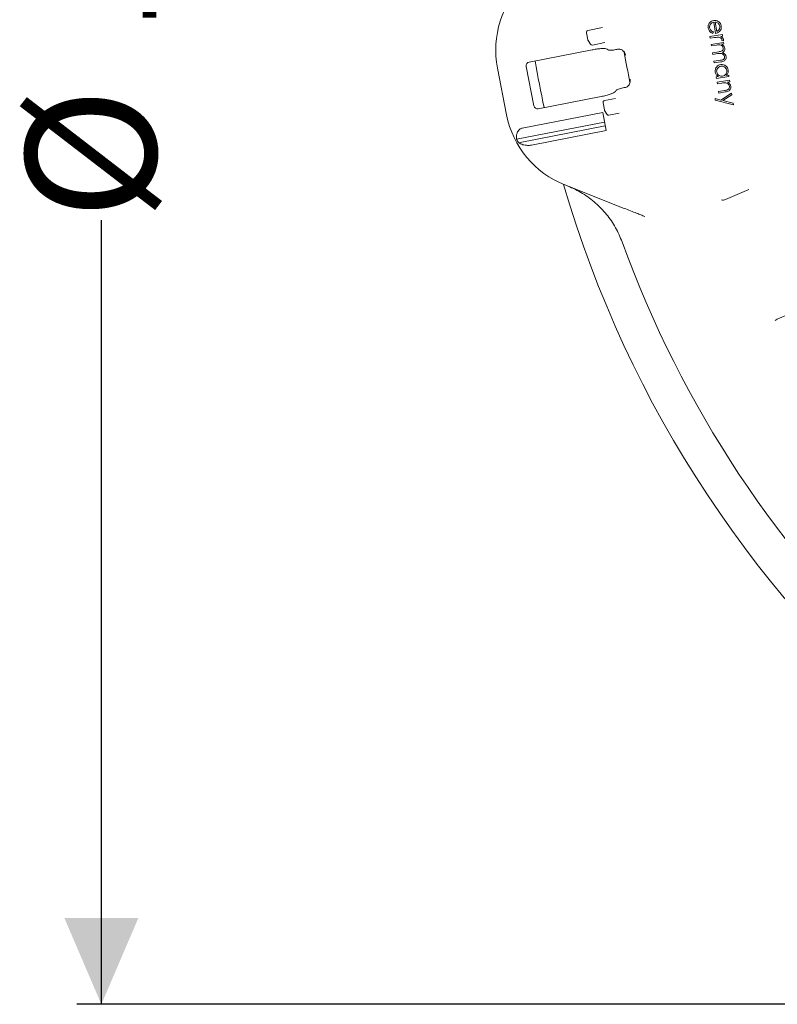
# Model space of a CAD drawing. Units: millimetres. Extents: x 871 to 3226, y 85 to 2700.
# Drawn here: x 1131 to 1531, y 97 to 616 of the extents above; entities that cross this region are included whole.
import ezdxf

# ---------------------------------------------------------------- set-up
doc = ezdxf.new("R2010")
doc.units = ezdxf.units.MM
doc.header["$LTSCALE"] = 13
doc.linetypes.add('SLD-Durchgehend', pattern=[0])
doc.layers.add('MAßLINIE_MAßZEICHNUNGEN', color=7, linetype='SLD-Durchgehend')
doc.styles.add('SLDTEXTSTYLE0', font='Opinion Pro')
doc.dimstyles.new('SLDDIMSTYLE1', dxfattribs={"dimtxt": 68.791667, "dimasz": 45.5, "dimexe": 0, "dimexo": 0.0625, "dimgap": 17.197917, "dimtad": 0, "dimdec": 0, "dimrnd": 1e-09, "dimzin": 12, "dimdsep": 46, "dimtxsty": 'SLDTEXTSTYLE0', "dimsah": 1, "dimcen": 0.09, "dimadec": 0, "dimazin": 3, "dimtfac": 1, "dimtdec": 0, "dimtofl": 0, "dimtmove": 0, "dimatfit": 3, "dimfxl": 1, "dimfrac": 2, "dimtolj": 1, "dimtzin": 12, "dimarcsym": 0})

# ---------------------------------------------------------------- blocks, each defined once
blk = doc.blocks.new('_D_8')
at = {"layer": 'MAßLINIE_MAßZEICHNUNGEN', "color": 7}
for p, q in [((1981.09, 1296.62), (1161.14, 1296.62)), ((1174.14, 1296.62), (1174.14, 805.65)), ((1174.14, 96.71), (1174.14, 510.57)), ((1981.09, 96.71), (1161.14, 96.71))]:
    blk.add_line(p, q, dxfattribs=at)
for points in [[(1174.14, 1296.62), (1154.64, 1251.12), (1193.64, 1251.12)], [(1174.14, 96.71), (1193.64, 142.21), (1154.64, 142.21)]]:
    blk.add_solid(points, dxfattribs=at)
at = {"layer": 'MAßLINIE_MAßZEICHNUNGEN', "color": 7, "char_height": 68.792, "attachment_point": 1, "rotation": 90, "style": 'SLDTEXTSTYLE0'}
for s, insert in [('1200', (1134.27, 609.08)), ('%%c', (1134.27, 510.57))]:
    blk.add_mtext(s, dxfattribs=dict(at, insert=insert))

msp = doc.modelspace()

# ---------------------------------------------------------------- linework, layer by layer
at = {"color": 7, "linetype": 'SLD-Durchgehend', "lineweight": 18}
for p, q in [((1498.12, 609.05), (1497.18, 614.95)), ((1497.93, 614.98), (1498.7, 610.1)), ((1430.74, 605.68), (1430.01, 609.43)), ((1430.8, 610.61), (1438.47, 612.1)), ((1495.1, 607.34), (1501.66, 608.38)), ((1496.94, 609.82), (1496.68, 609.05)), ((1501.66, 608.38), (1501.79, 607.51)), ((1432.05, 603.37), (1430.86, 605.36)), ((1439.67, 604.18), (1433.1, 602.9)), ((1495.23, 606.47), (1495.1, 607.34)), ((1497.45, 606.82), (1495.23, 606.47)), ((1495.74, 603.26), (1502.3, 604.3)), ((1495.88, 602.42), (1495.74, 603.26)), ((1498.65, 602.86), (1495.88, 602.42)), ((1501.79, 607.51), (1500.83, 607.36)), ((1502.43, 603.46), (1501.3, 603.28)), ((1502.13, 605.05), (1501.34, 605.38)), ((1502.3, 604.3), (1502.43, 603.46)), ((1432.95, 600.39), (1399.77, 593.94)), ((1440.88, 600.75), (1441.51, 600.31)), ((1445.48, 600.49), (1446.01, 600.6)), ((1496.45, 598.79), (1499.81, 599.33)), ((1496.58, 597.96), (1496.45, 598.79)), ((1499.15, 598.36), (1496.58, 597.96)), ((1497.16, 594.32), (1500.74, 594.88)), ((1497.3, 593.45), (1497.16, 594.32)), ((1500.88, 594.02), (1497.3, 593.45)), ((1387.88, 566.03), (1383.08, 590.7)), ((1402.21, 570.89), (1398.19, 591.57)), ((1498.47, 586.04), (1499.6, 586.22)), ((1498.6, 585.21), (1498.47, 586.04)), ((1505.16, 586.25), (1498.6, 585.21)), ((1498.9, 583.31), (1505.46, 584.35)), ((1499.04, 582.47), (1498.9, 583.31)), ((1501.44, 582.85), (1499.04, 582.47)), ((1503.82, 586.89), (1505.03, 587.08)), ((1505.6, 583.51), (1504.42, 583.32)), ((1505.03, 587.08), (1505.16, 586.25)), ((1505.46, 584.35), (1505.6, 583.51)), ((1445.65, 579.01), (1445.23, 578.37)), ((1449.93, 580.43), (1449.4, 580.33)), ((1449.93, 580.43), (1450.63, 580.58)), ((1499.68, 578.43), (1502.8, 578.92)), ((1499.81, 577.59), (1499.68, 578.43)), ((1503.19, 578.13), (1499.81, 577.59)), ((1500.9, 573.88), (1506.54, 577.54)), ((1506.54, 577.54), (1506.68, 576.64)), ((1404.56, 569.28), (1437.74, 575.73)), ((1439.46, 568.66), (1438.73, 572.42)), ((1439.52, 573.59), (1445.39, 574.73)), ((1497.95, 573.79), (1497.81, 574.69)), ((1497.81, 574.69), (1500.9, 573.88)), ((1507.53, 571.3), (1497.95, 573.79)), ((1506.68, 576.64), (1501.99, 573.59)), ((1501.99, 573.59), (1507.39, 572.2)), ((1507.39, 572.2), (1507.53, 571.3)), ((1438.57, 567.29), (1396.17, 559.05)), ((1440.42, 557.76), (1438.57, 567.29)), ((1440.78, 566.36), (1439.58, 568.34)), ((1447.25, 566.94), (1441.82, 565.89)), ((1439.56, 562.19), (1393.15, 553.17)), ((1439.94, 560.23), (1394.15, 551.33)), ((1440.42, 557.76), (1401.07, 550.11)), ((1449.9, 516.73), (1418.63, 529.05)), ((1503.3, 521.35), (1515.66, 526.71)), ((1543.01, 463.62), (1530.65, 458.26))]:
    msp.add_line(p, q, dxfattribs=at)
for centre, radius, start, end in [((1432.16, 600.25), 50, 133.5, 191), ((1430.99, 609.62), 1, 101, 191), ((1431.72, 605.87), 1, 191, 211), ((1432.91, 603.89), 1, 211, 281), ((1994.09, 696.67), 552.9, 190.1702, 191.8298), ((1994.09, 696.67), 599.95, 189.80016, 192.19984), ((1439.71, 572.61), 1, 101, 191), ((1440.44, 568.86), 1, 191, 211), ((1441.63, 566.87), 1, 211, 281), ((1436.96, 575.57), 50, 191, 248.5), ((1436.96, 575.57), 49.2, 207.0809, 209.5208), ((1994.09, 696.67), 599.95, 196.19608, 230.80392), ((1502.1, 524.1), 3, 252.3054, 293.4214), ((1994.09, 696.67), 580, 199.92849, 227.07151), ((1531.84, 455.51), 3, 113.4577, 138.06)]:
    msp.add_arc(centre, radius, start, end, dxfattribs=at)
for centre, start_param, end_param in [((1400.16, 591.95), 3.141593, 4.712389), ((1404.17, 571.27), 4.712389, 6.283185)]:
    msp.add_ellipse(centre, major_axis=(0.39, -1.99), ratio=0.984808, start_param=start_param, end_param=end_param, dxfattribs=at)
for points, knots in [([(1494.21, 611.87), (1494.17, 612.39), (1494.1, 613.42), (1494.88, 614.69), (1495.92, 615.52), (1496.7, 615.72), (1497.1, 615.82)], [0, 0, 0, 0, 0.279973, 0.558894, 0.779479, 1, 1, 1, 1]), ([(1497.18, 614.95), (1496.82, 614.85), (1496.08, 614.65), (1495.31, 613.87), (1494.91, 612.96), (1494.95, 612.36), (1494.97, 612.06)], [0, 0, 0, 0, 0.280137, 0.559622, 0.779729, 1, 1, 1, 1]), ([(1497.1, 615.82), (1497.55, 615.86), (1498.37, 615.91), (1499.12, 615.56), (1499.44, 615.41)], [0, 0, 0, 0, 0.559465, 1, 1, 1, 1]), ([(1499.41, 614.43), (1499.15, 614.59), (1498.69, 614.87), (1498.16, 614.95), (1497.93, 614.98)], [0, 0, 0, 0, 0.558838, 1, 1, 1, 1]), ([(1500.29, 612.87), (1500.2, 613.21), (1500.05, 613.81), (1499.6, 614.24), (1499.41, 614.43)], [0, 0, 0, 0, 0.559428, 1, 1, 1, 1]), ([(1499.44, 615.41), (1499.91, 615.07), (1500.75, 614.45), (1500.99, 613.45), (1501.1, 613.01)], [0, 0, 0, 0, 0.5586111, 1, 1, 1, 1]), ([(1496.68, 609.05), (1496.33, 609.18), (1495.64, 609.45), (1494.63, 610.37), (1494.36, 611.3), (1494.21, 611.87)], [0, 0, 0, 0, 0.281074, 0.561641, 1, 1, 1, 1]), ([(1494.97, 612.06), (1495.04, 611.78), (1495.19, 611.21), (1495.81, 610.32), (1496.51, 610.01), (1496.94, 609.82)], [0, 0, 0, 0, 0.2803304, 0.5606216, 1, 1, 1, 1]), ([(1500.25, 610.13), (1499.9, 609.83), (1499.27, 609.3), (1498.47, 609.13), (1498.12, 609.05)], [0, 0, 0, 0, 0.558881, 1, 1, 1, 1]), ([(1498.7, 610.1), (1499, 610.24), (1499.58, 610.53), (1500.12, 611.3), (1500.35, 612.11), (1500.31, 612.62), (1500.29, 612.87)], [0, 0, 0, 0, 0.280225, 0.55933, 0.779705, 1, 1, 1, 1]), ([(1501.1, 613.01), (1501.12, 612.41), (1501.17, 611.34), (1500.53, 610.5), (1500.25, 610.13)], [0, 0, 0, 0, 0.55906, 1, 1, 1, 1]), ([(1499.74, 607.03), (1499.31, 607.02), (1498.55, 607), (1497.79, 606.88), (1497.45, 606.82)], [0, 0, 0, 0, 0.559575, 1, 1, 1, 1]), ([(1502.12, 601.27), (1502, 601.61), (1501.76, 602.3), (1500.8, 602.92), (1499.72, 603.01), (1499.01, 602.91), (1498.65, 602.86)], [0, 0, 0, 0, 0.248749, 0.49805, 0.748359, 1, 1, 1, 1]), ([(1501.39, 605.84), (1501.32, 606.03), (1501.18, 606.42), (1500.58, 606.88), (1500.06, 606.97), (1499.74, 607.03)], [0, 0, 0, 0, 0.278994, 0.559354, 1, 1, 1, 1]), ([(1500.83, 607.36), (1501.19, 607.16), (1501.69, 606.89), (1502.12, 606.3), (1502.19, 605.99), (1502.23, 605.83)], [0, 0, 0, 0, 0.559147, 0.779641, 1, 1, 1, 1]), ([(1501.3, 603.28), (1501.52, 603.17), (1501.91, 602.97), (1502.22, 602.66), (1502.36, 602.52)], [0, 0, 0, 0, 0.560123, 1, 1, 1, 1]), ([(1501.34, 605.38), (1501.37, 605.46), (1501.4, 605.62), (1501.39, 605.77), (1501.39, 605.84)], [0, 0, 0, 0, 0.560174, 1, 1, 1, 1]), ([(1502.23, 605.83), (1502.24, 605.69), (1502.25, 605.42), (1502.17, 605.16), (1502.13, 605.05)], [0, 0, 0, 0, 0.559306, 1, 1, 1, 1]), ([(1440.88, 600.75), (1440.61, 600.85), (1440.08, 601.06), (1438.26, 601.09), (1435.92, 600.89), (1434.04, 600.6), (1433.06, 600.41), (1432.95, 600.39)], [0, 0, 0, 0, 0.244699, 0.489503, 0.731609, 0.970196, 1, 1, 1, 1]), ([(1445.48, 600.49), (1445.04, 600.41), (1444.16, 600.26), (1442.98, 600.15), (1442.06, 600.15), (1441.64, 600.23), (1441.53, 600.3), (1441.51, 600.31)], [0, 0, 0, 0, 0.236987, 0.473937, 0.712046, 0.95334, 1, 1, 1, 1]), ([(1446.72, 600.72), (1446.69, 600.72), (1446.45, 600.68), (1446.22, 600.63), (1446.01, 600.6)], [0, 0, 0, 0, 0.125383, 1, 1, 1, 1]), ([(1446.72, 600.72), (1447.02, 600.74), (1447.62, 600.77), (1448.58, 600.44), (1449.65, 599.66), (1450.3, 598.62), (1450.54, 597.86), (1450.59, 597.64), (1450.59, 597.64)], [0, 0, 0, 0, 0.138533, 0.275955, 0.508139, 0.858276, 0.99808, 1, 1, 1, 1]), ([(1502.83, 596.79), (1502.78, 596.97), (1502.69, 597.34), (1502.36, 597.81), (1501.93, 598.18), (1501.23, 598.5), (1500.27, 598.52), (1499.52, 598.42), (1499.15, 598.36)], [0, 0, 0, 0, 0.124978, 0.249962, 0.37505, 0.500127, 0.74945, 1, 1, 1, 1]), ([(1499.81, 599.33), (1500.09, 599.38), (1500.65, 599.48), (1501.37, 599.66), (1501.82, 600.03), (1502.13, 600.53), (1502.12, 600.97), (1502.12, 601.27)], [0, 0, 0, 0, 0.251159, 0.501378, 0.626604, 0.751851, 1, 1, 1, 1]), ([(1502.96, 601.24), (1502.97, 600.98), (1503, 600.45), (1502.66, 599.52), (1502.07, 599.15), (1501.72, 598.92)], [0, 0, 0, 0, 0.2808298, 0.5614908, 1, 1, 1, 1]), ([(1501.72, 598.92), (1502.25, 598.66), (1503.21, 598.19), (1503.53, 597.19), (1503.67, 596.75)], [0, 0, 0, 0, 0.559831, 1, 1, 1, 1]), ([(1502.36, 602.52), (1502.52, 602.31), (1502.81, 601.92), (1502.91, 601.45), (1502.96, 601.24)], [0, 0, 0, 0, 0.5597915, 1, 1, 1, 1]), ([(1497.88, 588.65), (1497.87, 589.16), (1497.83, 590.19), (1498.62, 591.44), (1499.65, 592.28), (1500.43, 592.47), (1500.82, 592.56)], [0, 0, 0, 0, 0.279437, 0.559207, 0.779491, 1, 1, 1, 1]), ([(1500.74, 594.88), (1501.01, 594.93), (1501.54, 595.02), (1502.2, 595.23), (1502.59, 595.62), (1502.85, 596.1), (1502.84, 596.51), (1502.83, 596.79)], [0, 0, 0, 0, 0.251096, 0.500742, 0.625977, 0.751284, 1, 1, 1, 1]), ([(1500.82, 592.56), (1501.33, 592.58), (1502.35, 592.63), (1503.61, 591.88), (1504.49, 590.89), (1504.69, 590.11), (1504.79, 589.72)], [0, 0, 0, 0, 0.279608, 0.559395, 0.77965, 1, 1, 1, 1]), ([(1503.67, 596.75), (1503.69, 596.47), (1503.73, 595.92), (1503.38, 595.13), (1502.72, 594.52), (1501.84, 594.19), (1501.2, 594.08), (1500.88, 594.02)], [0, 0, 0, 0, 0.18653, 0.37285, 0.559218, 0.779282, 1, 1, 1, 1]), ([(1499.6, 586.22), (1499.12, 586.57), (1498.27, 587.19), (1498, 588.2), (1497.88, 588.65)], [0, 0, 0, 0, 0.559408, 1, 1, 1, 1]), ([(1500.92, 591.71), (1500.54, 591.6), (1499.79, 591.37), (1499.02, 590.55), (1498.62, 589.61), (1498.65, 589), (1498.67, 588.69)], [0, 0, 0, 0, 0.279637, 0.559389, 0.779772, 1, 1, 1, 1]), ([(1498.67, 588.69), (1498.78, 588.31), (1499, 587.56), (1499.83, 586.78), (1500.8, 586.43), (1501.41, 586.48), (1501.72, 586.5)], [0, 0, 0, 0, 0.279631, 0.559172, 0.77945, 1, 1, 1, 1]), ([(1503.98, 589.52), (1503.87, 589.9), (1503.65, 590.66), (1502.8, 591.4), (1501.84, 591.76), (1501.23, 591.73), (1500.92, 591.71)], [0, 0, 0, 0, 0.279578, 0.559082, 0.779575, 1, 1, 1, 1]), ([(1501.72, 586.5), (1502.11, 586.6), (1502.87, 586.81), (1503.65, 587.64), (1504.05, 588.59), (1504, 589.21), (1503.98, 589.52)], [0, 0, 0, 0, 0.27985, 0.559443, 0.779612, 1, 1, 1, 1]), ([(1504.79, 589.72), (1504.81, 589.43), (1504.86, 588.85), (1504.6, 587.82), (1504.12, 587.24), (1503.82, 586.89)], [0, 0, 0, 0, 0.280525, 0.560788, 1, 1, 1, 1]), ([(1453.07, 584.89), (1453.07, 584.89), (1453.11, 584.66), (1453.17, 583.87), (1452.95, 582.66), (1452.25, 581.54), (1451.48, 580.87), (1450.92, 580.68), (1450.63, 580.58)], [0, 0, 0, 0, 0.0019204, 0.1417243, 0.4918612, 0.724045, 0.8614668, 1, 1, 1, 1]), ([(1503.25, 583.01), (1502.91, 583), (1502.3, 582.99), (1501.7, 582.89), (1501.44, 582.85)], [0, 0, 0, 0, 0.559665, 1, 1, 1, 1]), ([(1505.35, 581.12), (1505.27, 581.4), (1505.12, 581.95), (1504.54, 582.52), (1503.91, 582.9), (1503.47, 582.97), (1503.25, 583.01)], [0, 0, 0, 0, 0.2794615, 0.5592641, 0.7796476, 1, 1, 1, 1]), ([(1504.42, 583.32), (1504.9, 583.01), (1505.75, 582.47), (1506.03, 581.5), (1506.15, 581.08)], [0, 0, 0, 0, 0.559916, 1, 1, 1, 1]), ([(1437.74, 575.73), (1438.61, 575.91), (1440.35, 576.28), (1442.62, 576.96), (1444.33, 577.65), (1445.04, 578.12), (1445.2, 578.34), (1445.23, 578.37)], [0, 0, 0, 0, 0.236944, 0.473856, 0.711854, 0.953063, 1, 1, 1, 1]), ([(1445.65, 579.01), (1445.75, 579.11), (1445.96, 579.3), (1446.8, 579.66), (1447.92, 580), (1448.85, 580.22), (1449.34, 580.32), (1449.4, 580.33)], [0, 0, 0, 0, 0.244652, 0.489404, 0.731569, 0.970273, 1, 1, 1, 1]), ([(1502.8, 578.92), (1503.09, 578.97), (1503.6, 579.05), (1504.09, 579.19), (1504.3, 579.26)], [0, 0, 0, 0, 0.5602885, 1, 1, 1, 1]), ([(1506.15, 581.08), (1506.17, 580.78), (1506.21, 580.18), (1505.85, 579.34), (1505.17, 578.66), (1504.22, 578.31), (1503.53, 578.19), (1503.19, 578.13)], [0, 0, 0, 0, 0.186561, 0.372896, 0.559264, 0.779241, 1, 1, 1, 1]), ([(1504.3, 579.26), (1504.5, 579.36), (1504.9, 579.55), (1505.27, 580.05), (1505.4, 580.61), (1505.37, 580.95), (1505.35, 581.12)], [0, 0, 0, 0, 0.280222, 0.55921, 0.779366, 1, 1, 1, 1]), ([(1396.17, 559.05), (1395.97, 559), (1395.44, 558.87), (1394.6, 558.37), (1393.74, 557.37), (1393.02, 555.58), (1393.1, 554.11), (1393.15, 553.17)], [0, 0, 0, 0, 0.078291, 0.207797, 0.365646, 0.596019, 1, 1, 1, 1]), ([(1394.15, 551.33), (1394.88, 550.95), (1396.26, 550.24), (1398.71, 549.87), (1400.34, 549.97), (1401.04, 550.1), (1401.07, 550.11)], [0, 0, 0, 0, 0.38391, 0.728258, 0.988467, 1, 1, 1, 1]), ([(1448.82, 498.98), (1447.76, 501.53), (1446.15, 505.4), (1443.16, 510.15), (1439.81, 514.64), (1435.9, 518.69), (1431.55, 522.21), (1427.98, 524.61), (1424.19, 526.74), (1421.49, 527.88), (1420.14, 528.46)], [0, 0, 0, 0, 0.1951864, 0.2957097, 0.3962332, 0.5914396, 0.6919548, 0.7924702, 0.8958343, 1, 1, 1, 1]), ([(1460.82, 512.43), (1460.13, 512.7), (1458.73, 513.25), (1456.18, 514.26), (1453.23, 515.42), (1451.02, 516.29), (1449.9, 516.73)], [0, 0, 0, 0, 0.210397, 0.424565, 0.708767, 1, 1, 1, 1])]:
    msp.add_open_spline(points, degree=3, knots=knots, dxfattribs=at)

# ---------------------------------------------------------------- dimensions: what is measured, and where the dimension line sits
at = {"layer": 'MAßLINIE_MAßZEICHNUNGEN', "color": 7}
dim = msp.add_linear_dim(base=(1174.14, 96.71), p1=(1994.09, 1296.62), p2=(1994.09, 96.71), angle=90, text='%%c<>', dimstyle='SLDDIMSTYLE1', dxfattribs=at)
dim.commit()
dim.dimension.update_dxf_attribs({"geometry": '_D_8', "text_midpoint": (1174.14, 658.11), "dimtype": 160})

doc.saveas('drawing.dxf')
